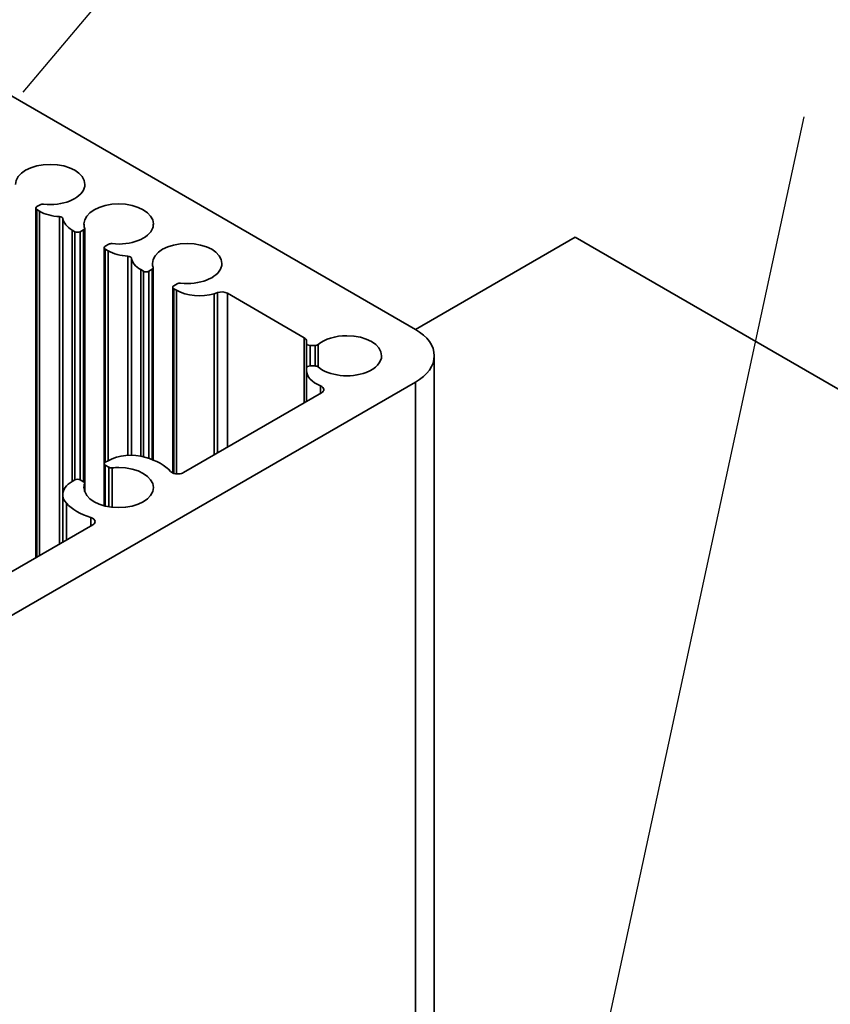
# Model space of a CAD drawing. Units: millimetres. Extents: x 34 to 542, y 16 to 550.
# Drawn here: x 423 to 473, y 431 to 492 of the extents above; entities that cross this region are included whole.
import ezdxf

# ---------------------------------------------------------------- set-up
doc = ezdxf.new("R2010")
doc.units = ezdxf.units.MM
doc.header["$MEASUREMENT"] = 0
doc.layers.add('DIMENSIONS', color=7, linetype='Continuous')

# ---------------------------------------------------------------- blocks, each defined once
blk = doc.blocks.new('block 103')
at = {"layer": 'DIMENSIONS', "color": 7, "lineweight": 35, "true_color": 0xffffff}
blk.add_lwpolyline([(457.079, 478.078), (447.179, 472.363)], dxfattribs=at)
blk = doc.blocks.new('block 104')
at = {"layer": 'DIMENSIONS', "color": 7, "lineweight": 35, "true_color": 0xffffff}
blk.add_lwpolyline([(457.079, 478.078), (541.932, 429.089)], dxfattribs=at)
blk = doc.blocks.new('block 107')
at = {"layer": 'DIMENSIONS', "color": 7, "lineweight": 35, "true_color": 0xffffff}
blk.add_open_spline([(425.329, 462.127), (425.329, 461.942), (425.406, 461.76), (425.553, 461.596)], degree=3, dxfattribs=at)
blk = doc.blocks.new('block 108')
at = {"layer": 'DIMENSIONS', "color": 7, "lineweight": 35, "true_color": 0xffffff}
blk.add_open_spline([(425.915, 462.944), (425.54, 462.727), (425.329, 462.433), (425.329, 462.127)], degree=3, dxfattribs=at)
blk = doc.blocks.new('block 109')
at = {"layer": 'DIMENSIONS', "color": 7, "lineweight": 35, "true_color": 0xffffff}
blk.add_open_spline([(432.626, 475.227), (433.792, 475.096), (434.921, 475.535), (435.148, 476.208), (435.174, 476.286), (435.187, 476.366), (435.187, 476.445)], degree=3, knots=[0, 0, 0, 0, 1, 1, 1, 2, 2, 2, 2], dxfattribs=at)
blk = doc.blocks.new('block 110')
at = {"layer": 'DIMENSIONS', "color": 7, "lineweight": 35, "true_color": 0xffffff}
blk.add_open_spline([(435.187, 476.445), (435.187, 477.131), (434.225, 477.687), (433.037, 477.687), (431.85, 477.687), (430.887, 477.131), (430.887, 476.445)], degree=3, knots=[0, 0, 0, 0, 1, 1, 1, 2, 2, 2, 2], dxfattribs=at)
blk = doc.blocks.new('block 111')
at = {"layer": 'DIMENSIONS', "color": 7, "lineweight": 35, "true_color": 0xffffff}
blk.add_open_spline([(430.887, 476.445), (430.887, 476.366), (430.901, 476.286), (430.927, 476.208)], degree=3, dxfattribs=at)
blk = doc.blocks.new('block 113')
at = {"layer": 'DIMENSIONS', "color": 7, "lineweight": 35, "true_color": 0xffffff}
blk.add_open_spline([(428.177, 463.82), (428.231, 463.789), (428.308, 463.775), (428.383, 463.783)], degree=3, dxfattribs=at)
blk = doc.blocks.new('block 115')
at = {"layer": 'DIMENSIONS', "color": 7, "lineweight": 35, "true_color": 0xffffff}
blk.add_open_spline([(423.896, 479.682), (424.227, 479.491), (424.663, 479.373), (425.129, 479.348)], degree=3, dxfattribs=at)
blk = doc.blocks.new('block 118')
at = {"layer": 'DIMENSIONS', "color": 7, "lineweight": 35, "true_color": 0xffffff}
blk.add_open_spline([(426.086, 478.417), (426.176, 478.365), (426.322, 478.365), (426.412, 478.417)], degree=3, dxfattribs=at)
blk = doc.blocks.new('block 122')
at = {"layer": 'DIMENSIONS', "color": 7, "lineweight": 35, "true_color": 0xffffff}
blk.add_open_spline([(426.412, 463.043), (426.322, 463.094), (426.176, 463.094), (426.086, 463.043)], degree=3, dxfattribs=at)
blk = doc.blocks.new('block 123')
at = {"layer": 'DIMENSIONS', "color": 7, "lineweight": 35, "true_color": 0xffffff}
blk.add_open_spline([(423.657, 479.875), (423.657, 479.839), (423.682, 479.806), (423.725, 479.781)], degree=3, dxfattribs=at)
blk = doc.blocks.new('block 124')
at = {"layer": 'DIMENSIONS', "color": 7, "lineweight": 35, "true_color": 0xffffff}
blk.add_open_spline([(423.725, 479.969), (423.682, 479.944), (423.657, 479.91), (423.657, 479.875)], degree=3, dxfattribs=at)
blk = doc.blocks.new('block 125')
at = {"layer": 'DIMENSIONS', "color": 7, "lineweight": 35, "true_color": 0xffffff}
blk.add_open_spline([(441.154, 470.036), (441.817, 469.468), (443.154, 469.317), (444.138, 469.7), (444.731, 469.931), (445.087, 470.317), (445.087, 470.73)], degree=3, knots=[0, 0, 0, 0, 1, 1, 1, 2, 2, 2, 2], dxfattribs=at)
blk = doc.blocks.new('block 126')
at = {"layer": 'DIMENSIONS', "color": 7, "lineweight": 35, "true_color": 0xffffff}
blk.add_open_spline([(445.087, 470.73), (445.087, 471.415), (444.124, 471.971), (442.937, 471.971), (442.222, 471.971), (441.553, 471.766), (441.154, 471.424)], degree=3, knots=[0, 0, 0, 0, 1, 1, 1, 2, 2, 2, 2], dxfattribs=at)
blk = doc.blocks.new('block 129')
at = {"layer": 'DIMENSIONS', "color": 7, "lineweight": 35, "true_color": 0xffffff}
blk.add_lwpolyline([(432.806, 463.493), (441.363, 468.433)], dxfattribs=at)
blk = doc.blocks.new('block 130')
at = {"layer": 'DIMENSIONS', "color": 7, "lineweight": 35, "true_color": 0xffffff}
blk.add_open_spline([(440.437, 469.822), (440.437, 469.444), (440.757, 469.09), (441.295, 468.874)], degree=3, dxfattribs=at)
blk = doc.blocks.new('block 132')
at = {"layer": 'DIMENSIONS', "color": 7, "lineweight": 35, "true_color": 0xffffff}
blk.add_lwpolyline([(440.667, 470.095), (440.963, 470.095)], dxfattribs=at)
blk = doc.blocks.new('block 134')
at = {"layer": 'DIMENSIONS', "color": 7, "lineweight": 35, "true_color": 0xffffff}
blk.add_open_spline([(430.472, 464.436), (429.698, 464.668), (428.755, 464.583), (428.139, 464.227)], degree=3, dxfattribs=at)
blk = doc.blocks.new('block 139')
at = {"layer": 'DIMENSIONS', "color": 7, "lineweight": 35, "true_color": 0xffffff}
blk.add_lwpolyline([(432.381, 474.783), (432.21, 474.882)], dxfattribs=at)
blk = doc.blocks.new('block 140')
at = {"layer": 'DIMENSIONS', "color": 7, "lineweight": 35, "true_color": 0xffffff}
blk.add_lwpolyline([(440.437, 471.498), (440.437, 471.645)], dxfattribs=at)
blk = doc.blocks.new('block 143')
at = {"layer": 'DIMENSIONS', "color": 7, "lineweight": 35, "true_color": 0xffffff}
blk.add_open_spline([(440.963, 471.365), (441.04, 471.365), (441.111, 471.387), (441.154, 471.424)], degree=3, dxfattribs=at)
blk = doc.blocks.new('block 144')
at = {"layer": 'DIMENSIONS', "color": 7, "lineweight": 35, "true_color": 0xffffff}
blk.add_lwpolyline([(428.139, 477.232), (427.967, 477.331)], dxfattribs=at)
blk = doc.blocks.new('block 145')
at = {"layer": 'DIMENSIONS', "color": 7, "lineweight": 35, "true_color": 0xffffff}
blk.add_open_spline([(428.383, 477.676), (429.549, 477.545), (430.678, 477.985), (430.905, 478.657), (430.931, 478.736), (430.945, 478.815), (430.945, 478.895)], degree=3, knots=[0, 0, 0, 0, 1, 1, 1, 2, 2, 2, 2], dxfattribs=at)
blk = doc.blocks.new('block 146')
at = {"layer": 'DIMENSIONS', "color": 7, "lineweight": 35, "true_color": 0xffffff}
blk.add_open_spline([(430.945, 478.895), (430.945, 479.58), (429.982, 480.136), (428.795, 480.136), (427.607, 480.136), (426.645, 479.58), (426.645, 478.895)], degree=3, knots=[0, 0, 0, 0, 1, 1, 1, 2, 2, 2, 2], dxfattribs=at)
blk = doc.blocks.new('block 147')
at = {"layer": 'DIMENSIONS', "color": 7, "lineweight": 35, "true_color": 0xffffff}
blk.add_open_spline([(426.645, 478.895), (426.645, 478.815), (426.658, 478.736), (426.684, 478.657)], degree=3, dxfattribs=at)
blk = doc.blocks.new('block 159')
at = {"layer": 'DIMENSIONS', "color": 7, "lineweight": 35, "true_color": 0xffffff}
blk.add_lwpolyline([(440.963, 471.365), (440.667, 471.365)], dxfattribs=at)
blk = doc.blocks.new('block 167')
at = {"layer": 'DIMENSIONS', "color": 7, "lineweight": 35, "true_color": 0xffffff}
blk.add_open_spline([(426.684, 462.802), (426.658, 462.724), (426.645, 462.645), (426.645, 462.565)], degree=3, dxfattribs=at)
blk = doc.blocks.new('block 168')
at = {"layer": 'DIMENSIONS', "color": 7, "lineweight": 35, "true_color": 0xffffff}
blk.add_open_spline([(426.645, 462.565), (426.645, 461.879), (427.607, 461.324), (428.795, 461.324), (429.982, 461.324), (430.945, 461.879), (430.945, 462.565)], degree=3, knots=[0, 0, 0, 0, 1, 1, 1, 2, 2, 2, 2], dxfattribs=at)
blk = doc.blocks.new('block 169')
at = {"layer": 'DIMENSIONS', "color": 7, "lineweight": 35, "true_color": 0xffffff}
blk.add_open_spline([(430.945, 462.565), (430.945, 463.25), (429.982, 463.806), (428.795, 463.806), (428.657, 463.806), (428.519, 463.799), (428.383, 463.783)], degree=3, knots=[0, 0, 0, 0, 1, 1, 1, 2, 2, 2, 2], dxfattribs=at)
blk = doc.blocks.new('block 170')
at = {"layer": 'DIMENSIONS', "color": 7, "lineweight": 35, "true_color": 0xffffff}
blk.add_open_spline([(448.351, 470.73), (448.351, 471.342), (447.93, 471.93), (447.179, 472.363)], degree=3, dxfattribs=at)
blk = doc.blocks.new('block 171')
at = {"layer": 'DIMENSIONS', "color": 7, "lineweight": 35, "true_color": 0xffffff}
blk.add_open_spline([(447.179, 469.097), (447.93, 469.53), (448.351, 470.117), (448.351, 470.73)], degree=3, dxfattribs=at)
blk = doc.blocks.new('block 179')
at = {"layer": 'DIMENSIONS', "color": 7, "lineweight": 35, "true_color": 0xffffff}
blk.add_open_spline([(430.931, 476.183), (430.931, 476.191), (430.93, 476.2), (430.927, 476.208)], degree=3, dxfattribs=at)
blk = doc.blocks.new('block 180')
at = {"layer": 'DIMENSIONS', "color": 7, "lineweight": 35, "true_color": 0xffffff}
blk.add_open_spline([(430.864, 476.089), (430.907, 476.114), (430.931, 476.147), (430.931, 476.183)], degree=3, dxfattribs=at)
blk = doc.blocks.new('block 181')
at = {"layer": 'DIMENSIONS', "color": 7, "lineweight": 35, "true_color": 0xffffff}
blk.add_lwpolyline([(430.329, 475.968), (430.158, 476.067)], dxfattribs=at)
blk = doc.blocks.new('block 189')
at = {"layer": 'DIMENSIONS', "color": 7, "lineweight": 35, "true_color": 0xffffff}
blk.add_lwpolyline([(427.967, 464.128), (428.139, 464.227)], dxfattribs=at)
blk = doc.blocks.new('block 194')
at = {"layer": 'DIMENSIONS', "color": 7, "lineweight": 35, "true_color": 0xffffff}
blk.add_open_spline([(426.689, 478.632), (426.689, 478.641), (426.687, 478.649), (426.684, 478.657)], degree=3, dxfattribs=at)
blk = doc.blocks.new('block 195')
at = {"layer": 'DIMENSIONS', "color": 7, "lineweight": 35, "true_color": 0xffffff}
blk.add_open_spline([(426.621, 478.538), (426.664, 478.563), (426.689, 478.597), (426.689, 478.632)], degree=3, dxfattribs=at)
blk = doc.blocks.new('block 200')
at = {"layer": 'DIMENSIONS', "color": 7, "lineweight": 35, "true_color": 0xffffff}
blk.add_lwpolyline([(426.412, 463.043), (426.621, 462.922)], dxfattribs=at)
blk = doc.blocks.new('block 205')
at = {"layer": 'DIMENSIONS', "color": 7, "lineweight": 35, "true_color": 0xffffff}
blk.add_lwpolyline([(432.21, 475.07), (432.419, 475.191)], dxfattribs=at)
blk = doc.blocks.new('block 207')
at = {"layer": 'DIMENSIONS', "color": 7, "lineweight": 35, "true_color": 0xffffff}
blk.add_open_spline([(435.532, 474.597), (435.369, 474.691), (435.117, 474.709), (434.92, 474.64)], degree=3, dxfattribs=at)
blk = doc.blocks.new('block 208')
at = {"layer": 'DIMENSIONS', "color": 7, "lineweight": 35, "true_color": 0xffffff}
blk.add_open_spline([(425.553, 461.596), (425.892, 461.218), (426.421, 460.909), (427.07, 460.708)], degree=3, dxfattribs=at)
blk = doc.blocks.new('block 218')
at = {"layer": 'DIMENSIONS', "color": 7, "lineweight": 35, "true_color": 0xffffff}
blk.add_open_spline([(440.437, 471.498), (440.437, 471.424), (440.54, 471.365), (440.667, 471.365)], degree=3, dxfattribs=at)
blk = doc.blocks.new('block 221')
at = {"layer": 'DIMENSIONS', "color": 7, "lineweight": 35, "true_color": 0xffffff}
blk.add_open_spline([(427.188, 460.249), (427.281, 460.303), (427.334, 460.377), (427.334, 460.453)], degree=3, dxfattribs=at)
blk = doc.blocks.new('block 222')
at = {"layer": 'DIMENSIONS', "color": 7, "lineweight": 35, "true_color": 0xffffff}
blk.add_open_spline([(427.334, 460.453), (427.334, 460.56), (427.233, 460.657), (427.07, 460.708)], degree=3, dxfattribs=at)
blk = doc.blocks.new('block 223')
at = {"layer": 'DIMENSIONS', "color": 7, "lineweight": 35, "true_color": 0xffffff}
blk.add_lwpolyline([(426.621, 478.538), (426.412, 478.417)], dxfattribs=at)
blk = doc.blocks.new('block 224')
at = {"layer": 'DIMENSIONS', "color": 7, "lineweight": 35, "true_color": 0xffffff}
blk.add_open_spline([(432.012, 463.56), (431.663, 463.936), (431.127, 464.241), (430.472, 464.436)], degree=3, dxfattribs=at)
blk = doc.blocks.new('block 231')
at = {"layer": 'DIMENSIONS', "color": 7, "lineweight": 35, "true_color": 0xffffff}
blk.add_open_spline([(441.154, 470.036), (441.111, 470.073), (441.04, 470.095), (440.963, 470.095)], degree=3, dxfattribs=at)
blk = doc.blocks.new('block 233')
at = {"layer": 'DIMENSIONS', "color": 7, "lineweight": 35, "true_color": 0xffffff}
blk.add_open_spline([(427.9, 464.035), (427.9, 463.999), (427.924, 463.966), (427.967, 463.941)], degree=3, dxfattribs=at)
blk = doc.blocks.new('block 234')
at = {"layer": 'DIMENSIONS', "color": 7, "lineweight": 35, "true_color": 0xffffff}
blk.add_open_spline([(427.967, 464.128), (427.924, 464.104), (427.9, 464.07), (427.9, 464.035)], degree=3, dxfattribs=at)
blk = doc.blocks.new('block 235')
at = {"layer": 'DIMENSIONS', "color": 7, "lineweight": 35, "true_color": 0xffffff}
blk.add_lwpolyline([(417.481, 489.509), (447.179, 472.363)], dxfattribs=at)
blk = doc.blocks.new('block 241')
at = {"layer": 'DIMENSIONS', "color": 7, "lineweight": 35, "true_color": 0xffffff}
blk.add_open_spline([(440.667, 470.095), (440.54, 470.095), (440.437, 470.035), (440.437, 469.962)], degree=3, dxfattribs=at)
blk = doc.blocks.new('block 245')
at = {"layer": 'DIMENSIONS', "color": 7, "lineweight": 35, "true_color": 0xffffff}
blk.add_lwpolyline([(440.437, 467.898), (440.437, 469.822)], dxfattribs=at)
blk = doc.blocks.new('block 251')
at = {"layer": 'DIMENSIONS', "color": 7, "lineweight": 35, "true_color": 0xffffff}
blk.add_lwpolyline([(426.086, 478.417), (425.915, 478.516)], dxfattribs=at)
blk = doc.blocks.new('block 253')
at = {"layer": 'DIMENSIONS', "color": 7, "lineweight": 35, "true_color": 0xffffff}
blk.add_lwpolyline([(423.896, 479.682), (423.725, 479.781)], dxfattribs=at)
blk = doc.blocks.new('block 257')
at = {"layer": 'DIMENSIONS', "color": 7, "lineweight": 35, "true_color": 0xffffff}
blk.add_open_spline([(424.141, 480.126), (424.066, 480.134), (423.988, 480.121), (423.934, 480.089)], degree=3, dxfattribs=at)
blk = doc.blocks.new('block 265')
at = {"layer": 'DIMENSIONS', "color": 7, "lineweight": 35, "true_color": 0xffffff}
blk.add_open_spline([(429.58, 476.779), (429.57, 476.842), (429.482, 476.893), (429.372, 476.899)], degree=3, dxfattribs=at)
blk = doc.blocks.new('block 271')
at = {"layer": 'DIMENSIONS', "color": 7, "lineweight": 35, "true_color": 0xffffff}
blk.add_lwpolyline([(428.177, 463.82), (427.967, 463.941)], dxfattribs=at)
blk = doc.blocks.new('block 273')
at = {"layer": 'DIMENSIONS', "color": 7, "lineweight": 35, "true_color": 0xffffff}
blk.add_lwpolyline([(423.725, 479.969), (423.934, 480.089)], dxfattribs=at)
blk = doc.blocks.new('block 276')
at = {"layer": 'DIMENSIONS', "color": 7, "lineweight": 35, "true_color": 0xffffff}
blk.add_open_spline([(432.626, 475.227), (432.551, 475.235), (432.474, 475.222), (432.419, 475.191)], degree=3, dxfattribs=at)
blk = doc.blocks.new('block 282')
at = {"layer": 'DIMENSIONS', "color": 7, "lineweight": 35, "true_color": 0xffffff}
blk.add_open_spline([(440.437, 471.645), (440.437, 471.722), (440.384, 471.795), (440.29, 471.85)], degree=3, dxfattribs=at)
blk = doc.blocks.new('block 284')
at = {"layer": 'DIMENSIONS', "color": 7, "lineweight": 35, "true_color": 0xffffff}
blk.add_lwpolyline([(440.437, 469.822), (440.437, 469.962)], dxfattribs=at)
blk = doc.blocks.new('block 285')
at = {"layer": 'DIMENSIONS', "color": 7, "lineweight": 35, "true_color": 0xffffff}
blk.add_open_spline([(428.383, 477.676), (428.308, 477.685), (428.231, 477.671), (428.177, 477.64)], degree=3, dxfattribs=at)
blk = doc.blocks.new('block 291')
at = {"layer": 'DIMENSIONS', "color": 7, "lineweight": 35, "true_color": 0xffffff}
blk.add_lwpolyline([(418.631, 455.309), (427.188, 460.249)], dxfattribs=at)
blk = doc.blocks.new('block 294')
at = {"layer": 'DIMENSIONS', "color": 7, "lineweight": 35, "true_color": 0xffffff}
blk.add_lwpolyline([(447.179, 469.097), (417.481, 451.95)], dxfattribs=at)
blk = doc.blocks.new('block 295')
at = {"layer": 'DIMENSIONS', "color": 7, "lineweight": 35, "true_color": 0xffffff}
blk.add_open_spline([(425.337, 479.228), (425.38, 478.959), (425.584, 478.707), (425.915, 478.516)], degree=3, dxfattribs=at)
blk = doc.blocks.new('block 297')
at = {"layer": 'DIMENSIONS', "color": 7, "lineweight": 35, "true_color": 0xffffff}
blk.add_open_spline([(432.381, 474.783), (432.997, 474.427), (433.941, 474.343), (434.715, 474.574)], degree=3, dxfattribs=at)
blk = doc.blocks.new('block 298')
at = {"layer": 'DIMENSIONS', "color": 7, "lineweight": 35, "true_color": 0xffffff}
blk.add_lwpolyline([(425.915, 462.944), (426.086, 463.043)], dxfattribs=at)
blk = doc.blocks.new('block 299')
at = {"layer": 'DIMENSIONS', "color": 7, "lineweight": 35, "true_color": 0xffffff}
blk.add_lwpolyline([(440.437, 471.498), (440.437, 469.962)], dxfattribs=at)
blk = doc.blocks.new('block 301')
at = {"layer": 'DIMENSIONS', "color": 7, "lineweight": 35, "true_color": 0xffffff}
blk.add_open_spline([(427.9, 477.425), (427.9, 477.39), (427.924, 477.356), (427.967, 477.331)], degree=3, dxfattribs=at)
blk = doc.blocks.new('block 302')
at = {"layer": 'DIMENSIONS', "color": 7, "lineweight": 35, "true_color": 0xffffff}
blk.add_open_spline([(427.967, 477.519), (427.924, 477.494), (427.9, 477.46), (427.9, 477.425)], degree=3, dxfattribs=at)
blk = doc.blocks.new('block 304')
at = {"layer": 'DIMENSIONS', "color": 7, "lineweight": 35, "true_color": 0xffffff}
blk.add_open_spline([(428.139, 477.232), (428.47, 477.041), (428.906, 476.923), (429.372, 476.899)], degree=3, dxfattribs=at)
blk = doc.blocks.new('block 305')
at = {"layer": 'DIMENSIONS', "color": 7, "lineweight": 35, "true_color": 0xffffff}
blk.add_open_spline([(425.337, 479.228), (425.327, 479.292), (425.24, 479.343), (425.129, 479.348)], degree=3, dxfattribs=at)
blk = doc.blocks.new('block 313')
at = {"layer": 'DIMENSIONS', "color": 7, "lineweight": 35, "true_color": 0xffffff}
blk.add_lwpolyline([(440.29, 471.85), (435.532, 474.597)], dxfattribs=at)
blk = doc.blocks.new('block 316')
at = {"layer": 'DIMENSIONS', "color": 7, "lineweight": 35, "true_color": 0xffffff}
blk.add_open_spline([(424.141, 480.126), (425.306, 479.995), (426.435, 480.434), (426.662, 481.107), (426.689, 481.185), (426.702, 481.265), (426.702, 481.344)], degree=3, knots=[0, 0, 0, 0, 1, 1, 1, 2, 2, 2, 2], dxfattribs=at)
blk = doc.blocks.new('block 317')
at = {"layer": 'DIMENSIONS', "color": 7, "lineweight": 35, "true_color": 0xffffff}
blk.add_open_spline([(426.702, 481.344), (426.702, 482.03), (425.739, 482.586), (424.552, 482.586), (423.365, 482.586), (422.402, 482.03), (422.402, 481.344)], degree=3, knots=[0, 0, 0, 0, 1, 1, 1, 2, 2, 2, 2], dxfattribs=at)
blk = doc.blocks.new('block 319')
at = {"layer": 'DIMENSIONS', "color": 7, "lineweight": 35, "true_color": 0xffffff}
blk.add_open_spline([(441.363, 468.433), (441.456, 468.487), (441.509, 468.561), (441.509, 468.637)], degree=3, dxfattribs=at)
blk = doc.blocks.new('block 320')
at = {"layer": 'DIMENSIONS', "color": 7, "lineweight": 35, "true_color": 0xffffff}
blk.add_open_spline([(441.509, 468.637), (441.509, 468.732), (441.429, 468.82), (441.295, 468.874)], degree=3, dxfattribs=at)
blk = doc.blocks.new('block 321')
at = {"layer": 'DIMENSIONS', "color": 7, "lineweight": 35, "true_color": 0xffffff}
blk.add_open_spline([(429.58, 476.779), (429.622, 476.51), (429.827, 476.258), (430.158, 476.067)], degree=3, dxfattribs=at)
blk = doc.blocks.new('block 327')
at = {"layer": 'DIMENSIONS', "color": 7, "lineweight": 35, "true_color": 0xffffff}
blk.add_open_spline([(426.689, 462.828), (426.689, 462.863), (426.664, 462.897), (426.621, 462.922)], degree=3, dxfattribs=at)
blk = doc.blocks.new('block 328')
at = {"layer": 'DIMENSIONS', "color": 7, "lineweight": 35, "true_color": 0xffffff}
blk.add_open_spline([(426.684, 462.802), (426.687, 462.811), (426.689, 462.819), (426.689, 462.828)], degree=3, dxfattribs=at)
blk = doc.blocks.new('block 332')
at = {"layer": 'DIMENSIONS', "color": 7, "lineweight": 35, "true_color": 0xffffff}
blk.add_open_spline([(434.715, 474.574), (434.784, 474.595), (434.853, 474.617), (434.92, 474.64)], degree=3, dxfattribs=at)
blk = doc.blocks.new('block 333')
at = {"layer": 'DIMENSIONS', "color": 7, "lineweight": 35, "true_color": 0xffffff}
blk.add_open_spline([(432.143, 474.976), (432.143, 474.94), (432.167, 474.907), (432.21, 474.882)], degree=3, dxfattribs=at)
blk = doc.blocks.new('block 334')
at = {"layer": 'DIMENSIONS', "color": 7, "lineweight": 35, "true_color": 0xffffff}
blk.add_open_spline([(432.21, 475.07), (432.167, 475.045), (432.143, 475.011), (432.143, 474.976)], degree=3, dxfattribs=at)
blk = doc.blocks.new('block 337')
at = {"layer": 'DIMENSIONS', "color": 7, "lineweight": 35, "true_color": 0xffffff}
blk.add_open_spline([(430.329, 475.968), (430.419, 475.916), (430.565, 475.916), (430.654, 475.968)], degree=3, dxfattribs=at)
blk = doc.blocks.new('block 342')
at = {"layer": 'DIMENSIONS', "color": 7, "lineweight": 35, "true_color": 0xffffff}
blk.add_open_spline([(432.012, 463.56), (432.142, 463.42), (432.445, 463.367), (432.689, 463.442), (432.732, 463.456), (432.771, 463.473), (432.806, 463.493)], degree=3, knots=[0, 0, 0, 0, 1, 1, 1, 2, 2, 2, 2], dxfattribs=at)
blk = doc.blocks.new('block 343')
at = {"layer": 'DIMENSIONS', "color": 7, "lineweight": 35, "true_color": 0xffffff}
blk.add_lwpolyline([(427.967, 477.519), (428.177, 477.64)], dxfattribs=at)
blk = doc.blocks.new('block 351')
at = {"layer": 'DIMENSIONS', "color": 7, "lineweight": 35, "true_color": 0xffffff}
blk.add_lwpolyline([(430.864, 476.089), (430.654, 475.968)], dxfattribs=at)
blk = doc.blocks.new('block 353')
at = {"layer": 'DIMENSIONS', "color": 7, "lineweight": 35, "true_color": 0xffffff}
blk.add_lwpolyline([(427.9, 464.035), (427.9, 477.425)], dxfattribs=at)
blk = doc.blocks.new('block 355')
at = {"layer": 'DIMENSIONS', "color": 7, "lineweight": 35, "true_color": 0xffffff}
blk.add_lwpolyline([(423.657, 458.211), (423.657, 479.875)], dxfattribs=at)
blk = doc.blocks.new('block 357')
at = {"layer": 'DIMENSIONS', "color": 7, "lineweight": 35, "true_color": 0xffffff}
blk.add_lwpolyline([(430.931, 464.273), (430.931, 476.183)], dxfattribs=at)
blk = doc.blocks.new('block 361')
at = {"layer": 'DIMENSIONS', "color": 7, "lineweight": 35, "true_color": 0xffffff}
blk.add_lwpolyline([(426.689, 462.315), (426.689, 462.828)], dxfattribs=at)
blk = doc.blocks.new('block 362')
at = {"layer": 'DIMENSIONS', "color": 7, "lineweight": 35, "true_color": 0xffffff}
blk.add_lwpolyline([(448.351, 269.055), (448.351, 470.73)], dxfattribs=at)
blk = doc.blocks.new('block 363')
at = {"layer": 'DIMENSIONS', "color": 7, "lineweight": 35, "true_color": 0xffffff}
blk.add_lwpolyline([(426.689, 462.828), (426.689, 478.632)], dxfattribs=at)
blk = doc.blocks.new('block 366')
at = {"layer": 'DIMENSIONS', "color": 7, "lineweight": 35, "true_color": 0xffffff}
blk.add_lwpolyline([(427.9, 461.436), (427.9, 464.035)], dxfattribs=at)
blk = doc.blocks.new('block 370')
at = {"layer": 'DIMENSIONS', "color": 7, "lineweight": 35, "true_color": 0xffffff}
blk.add_lwpolyline([(432.143, 463.47), (432.143, 474.976)], dxfattribs=at)
blk = doc.blocks.new('block 375')
at = {"layer": 'DIMENSIONS', "color": 7, "lineweight": 35, "true_color": 0xffffff}
blk.add_lwpolyline([(425.329, 459.176), (425.329, 462.127)], dxfattribs=at)
blk = doc.blocks.new('block 703')
at = {"layer": 'DIMENSIONS', "color": 7, "lineweight": 35, "true_color": 0xffffff}
blk.add_lwpolyline([(440.667, 470.095), (440.667, 471.365)], dxfattribs=at)
blk = doc.blocks.new('block 710')
at = {"layer": 'DIMENSIONS', "color": 7, "lineweight": 35, "true_color": 0xffffff}
blk.add_lwpolyline([(430.864, 476.089), (430.864, 464.301)], dxfattribs=at)
blk = doc.blocks.new('block 712')
at = {"layer": 'DIMENSIONS', "color": 7, "lineweight": 35, "true_color": 0xffffff}
blk.add_lwpolyline([(434.715, 464.595), (434.715, 474.574)], dxfattribs=at)
blk = doc.blocks.new('block 715')
at = {"layer": 'DIMENSIONS', "color": 7, "lineweight": 35, "true_color": 0xffffff}
blk.add_lwpolyline([(428.177, 463.82), (428.177, 461.376)], dxfattribs=at)
blk = doc.blocks.new('block 716')
at = {"layer": 'DIMENSIONS', "color": 7, "lineweight": 35, "true_color": 0xffffff}
blk.add_lwpolyline([(427.967, 461.419), (427.967, 463.941)], dxfattribs=at)
blk = doc.blocks.new('block 717')
at = {"layer": 'DIMENSIONS', "color": 7, "lineweight": 35, "true_color": 0xffffff}
blk.add_lwpolyline([(440.29, 471.85), (440.29, 467.814)], dxfattribs=at)
blk = doc.blocks.new('block 720')
at = {"layer": 'DIMENSIONS', "color": 7, "lineweight": 35, "true_color": 0xffffff}
blk.add_lwpolyline([(425.337, 462.232), (425.337, 479.228)], dxfattribs=at)
blk = doc.blocks.new('block 723')
at = {"layer": 'DIMENSIONS', "color": 7, "lineweight": 35, "true_color": 0xffffff}
blk.add_lwpolyline([(430.654, 464.378), (430.654, 475.968)], dxfattribs=at)
blk = doc.blocks.new('block 724')
at = {"layer": 'DIMENSIONS', "color": 7, "lineweight": 35, "true_color": 0xffffff}
blk.add_lwpolyline([(429.58, 464.566), (429.58, 476.779)], dxfattribs=at)
blk = doc.blocks.new('block 725')
at = {"layer": 'DIMENSIONS', "color": 7, "lineweight": 35, "true_color": 0xffffff}
blk.add_lwpolyline([(441.154, 470.036), (441.154, 471.424)], dxfattribs=at)
blk = doc.blocks.new('block 726')
at = {"layer": 'DIMENSIONS', "color": 7, "lineweight": 35, "true_color": 0xffffff}
blk.add_lwpolyline([(447.179, 469.097), (447.179, 267.422)], dxfattribs=at)
blk = doc.blocks.new('block 727')
at = {"layer": 'DIMENSIONS', "color": 7, "lineweight": 35, "true_color": 0xffffff}
blk.add_lwpolyline([(425.129, 479.348), (425.129, 459.061)], dxfattribs=at)
blk = doc.blocks.new('block 728')
at = {"layer": 'DIMENSIONS', "color": 7, "lineweight": 35, "true_color": 0xffffff}
blk.add_lwpolyline([(432.21, 463.444), (432.21, 474.882)], dxfattribs=at)
blk = doc.blocks.new('block 730')
at = {"layer": 'DIMENSIONS', "color": 7, "lineweight": 35, "true_color": 0xffffff}
blk.add_lwpolyline([(425.553, 459.305), (425.553, 461.596)], dxfattribs=at)
blk = doc.blocks.new('block 732')
at = {"layer": 'DIMENSIONS', "color": 7, "lineweight": 35, "true_color": 0xffffff}
blk.add_lwpolyline([(426.412, 463.043), (426.412, 478.417)], dxfattribs=at)
blk = doc.blocks.new('block 737')
at = {"layer": 'DIMENSIONS', "color": 7, "lineweight": 35, "true_color": 0xffffff}
blk.add_lwpolyline([(430.158, 464.512), (430.158, 476.067)], dxfattribs=at)
blk = doc.blocks.new('block 740')
at = {"layer": 'DIMENSIONS', "color": 7, "lineweight": 35, "true_color": 0xffffff}
blk.add_lwpolyline([(430.329, 475.968), (430.329, 464.475)], dxfattribs=at)
blk = doc.blocks.new('block 743')
at = {"layer": 'DIMENSIONS', "color": 7, "lineweight": 35, "true_color": 0xffffff}
blk.add_lwpolyline([(423.896, 458.349), (423.896, 479.682)], dxfattribs=at)
blk = doc.blocks.new('block 744')
at = {"layer": 'DIMENSIONS', "color": 7, "lineweight": 35, "true_color": 0xffffff}
blk.add_lwpolyline([(432.381, 463.411), (432.381, 474.783)], dxfattribs=at)
blk = doc.blocks.new('block 745')
at = {"layer": 'DIMENSIONS', "color": 7, "lineweight": 35, "true_color": 0xffffff}
blk.add_lwpolyline([(440.963, 471.365), (440.963, 470.095)], dxfattribs=at)
blk = doc.blocks.new('block 747')
at = {"layer": 'DIMENSIONS', "color": 7, "lineweight": 35, "true_color": 0xffffff}
blk.add_lwpolyline([(434.92, 474.64), (434.92, 464.713)], dxfattribs=at)
blk = doc.blocks.new('block 748')
at = {"layer": 'DIMENSIONS', "color": 7, "lineweight": 35, "true_color": 0xffffff}
blk.add_lwpolyline([(428.139, 464.227), (428.139, 477.232)], dxfattribs=at)
blk = doc.blocks.new('block 752')
at = {"layer": 'DIMENSIONS', "color": 7, "lineweight": 35, "true_color": 0xffffff}
blk.add_lwpolyline([(425.915, 462.944), (425.915, 478.516)], dxfattribs=at)
blk = doc.blocks.new('block 755')
at = {"layer": 'DIMENSIONS', "color": 7, "lineweight": 35, "true_color": 0xffffff}
blk.add_lwpolyline([(423.725, 458.25), (423.725, 479.781)], dxfattribs=at)
blk = doc.blocks.new('block 757')
at = {"layer": 'DIMENSIONS', "color": 7, "lineweight": 35, "true_color": 0xffffff}
blk.add_lwpolyline([(427.967, 464.128), (427.967, 477.331)], dxfattribs=at)
blk = doc.blocks.new('block 759')
at = {"layer": 'DIMENSIONS', "color": 7, "lineweight": 35, "true_color": 0xffffff}
blk.add_lwpolyline([(428.383, 461.347), (428.383, 463.783)], dxfattribs=at)
blk = doc.blocks.new('block 760')
at = {"layer": 'DIMENSIONS', "color": 7, "lineweight": 35, "true_color": 0xffffff}
blk.add_lwpolyline([(435.532, 465.067), (435.532, 474.597)], dxfattribs=at)
blk = doc.blocks.new('block 764')
at = {"layer": 'DIMENSIONS', "color": 7, "lineweight": 35, "true_color": 0xffffff}
blk.add_lwpolyline([(441.295, 468.874), (441.295, 468.394)], dxfattribs=at)
blk = doc.blocks.new('block 769')
at = {"layer": 'DIMENSIONS', "color": 7, "lineweight": 35, "true_color": 0xffffff}
blk.add_lwpolyline([(429.372, 476.899), (429.372, 464.561)], dxfattribs=at)
blk = doc.blocks.new('block 770')
at = {"layer": 'DIMENSIONS', "color": 7, "lineweight": 35, "true_color": 0xffffff}
blk.add_lwpolyline([(427.07, 460.708), (427.07, 460.181)], dxfattribs=at)
blk = doc.blocks.new('block 771')
at = {"layer": 'DIMENSIONS', "color": 7, "lineweight": 35, "true_color": 0xffffff}
blk.add_lwpolyline([(426.086, 478.417), (426.086, 463.043)], dxfattribs=at)
blk = doc.blocks.new('block 776')
at = {"layer": 'DIMENSIONS', "color": 7, "lineweight": 35, "true_color": 0xffffff}
blk.add_lwpolyline([(426.621, 478.538), (426.621, 462.922)], dxfattribs=at)
blk = doc.blocks.new('block 778')
at = {"layer": 'DIMENSIONS', "color": 7, "lineweight": 35, "true_color": 0xffffff}
blk.add_lwpolyline([(426.684, 462.802), (426.684, 462.328)], dxfattribs=at)
blk = doc.blocks.new('block 796')
at = {"layer": 'DIMENSIONS', "color": 20, "lineweight": 25, "true_color": 0xfa3214}
blk.add_lwpolyline([(422.877, 487.06), (471.28, 544.406)], dxfattribs=at)
blk = doc.blocks.new('block 799')
at = {"layer": 'DIMENSIONS', "color": 20, "lineweight": 25, "true_color": 0xfa3214}
blk.add_lwpolyline([(450.771, 390.72), (471.28, 485.532)], dxfattribs=at)
blk = doc.blocks.new('block 2')
at = {"layer": 'DIMENSIONS'}
for name in ['block 796', 'block 235', 'block 799', 'block 317', 'block 316', 'block 273', 'block 257', 'block 146', 'block 124', 'block 123', 'block 355', 'block 253', 'block 755', 'block 115', 'block 743', 'block 305', 'block 727', 'block 295', 'block 720', 'block 147', 'block 145', 'block 251', 'block 752', 'block 118', 'block 771', 'block 223', 'block 732', 'block 195', 'block 776', 'block 194', 'block 363', 'block 343', 'block 285', 'block 110', 'block 103', 'block 104', 'block 302', 'block 301', 'block 353', 'block 144', 'block 757', 'block 304', 'block 748', 'block 265', 'block 769', 'block 321', 'block 724', 'block 111', 'block 109', 'block 181', 'block 737', 'block 337', 'block 740', 'block 351', 'block 723', 'block 180', 'block 710', 'block 179', 'block 357', 'block 205', 'block 276', 'block 334', 'block 333', 'block 370', 'block 139', 'block 728', 'block 297', 'block 744', 'block 332', 'block 207', 'block 747', 'block 313', 'block 760', 'block 712', 'block 170', 'block 282', 'block 717', 'block 140', 'block 126', 'block 218', 'block 299', 'block 159', 'block 703', 'block 143', 'block 745', 'block 725', 'block 125', 'block 171', 'block 362', 'block 241', 'block 284', 'block 130', 'block 245', 'block 132', 'block 231', 'block 294', 'block 726', 'block 320', 'block 764', 'block 319', 'block 129', 'block 189', 'block 134', 'block 224', 'block 234', 'block 233', 'block 366', 'block 271', 'block 716', 'block 113', 'block 715', 'block 169', 'block 759', 'block 298', 'block 122', 'block 200', 'block 342', 'block 108', 'block 327', 'block 167', 'block 168', 'block 328', 'block 778', 'block 361', 'block 107', 'block 375', 'block 208', 'block 730', 'block 222', 'block 770', 'block 291', 'block 221']:
    blk.add_blockref(name, (0, 0), dxfattribs=at)

msp = doc.modelspace()

# ---------------------------------------------------------------- block references
at = {"layer": 'DIMENSIONS'}
msp.add_blockref('block 2', (0, 0), dxfattribs=at)

doc.saveas('drawing.dxf')
